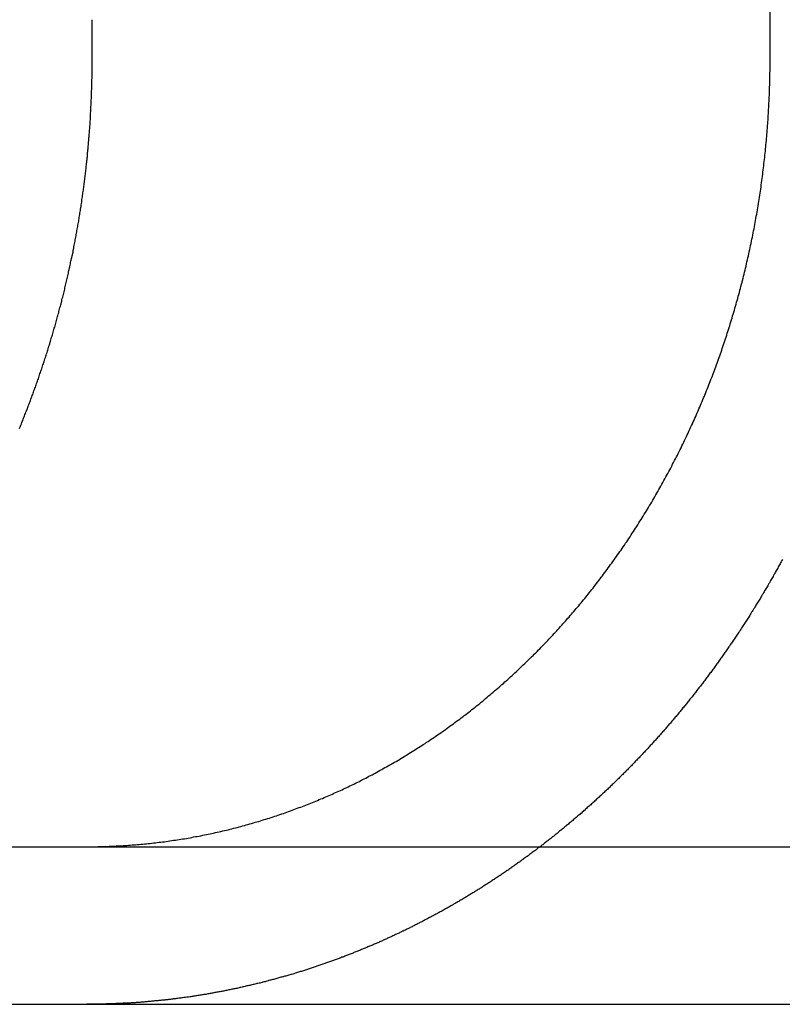
# Model space of a CAD drawing. Extents: x -165 to 165, y -165 to 950.
# Drawn here: x -104 to -99, y 859 to 865 of the extents above; entities that cross this region are included whole.
import ezdxf

# ---------------------------------------------------------------- set-up
doc = ezdxf.new("R2010")
doc.units = 0
doc.linetypes.add('VERDECKT', pattern=[0.375, 0.25, -0.125])
doc.layers.get('0').update_dxf_attribs({"linetype": 'CONTINUOUS'})
doc.layers.add('BEM', color=7, linetype='CONTINUOUS')

# ---------------------------------------------------------------- blocks, each defined once
blk = doc.blocks.new('A$C1EF61F0E')
at = {"color": 1, "linetype": 'VERDECKT', "extrusion": (0, 1, -2e-16)}
blk.add_line((-103.0952, 600.1548), (-103.0952, 606.6548), dxfattribs=at)
at = {"color": 3, "linetype": 'CONTINUOUS', "extrusion": (0, 1, -2e-16)}
for p, q in [((-98.7911, 600.1548), (-98.7911, 606.6548)), ((-130, 595.1548), (130, 595.1548)), ((-130, 594.1548), (130, 594.1548))]:
    blk.add_line(p, q, dxfattribs=at)
at = {"color": 1}
for points in [[(-103.557, 597.81, 0), (-103.554, 597.817, 0), (-103.551, 597.825, 0), (-103.548, 597.832, 0), (-103.545, 597.839, 0), (-103.542, 597.847, 0), (-103.539, 597.854, 0), (-103.536, 597.861, 0), (-103.533, 597.869, 0), (-103.531, 597.876, 0), (-103.528, 597.883, 0), (-103.525, 597.891, 0), (-103.522, 597.898, 0), (-103.519, 597.906, 0), (-103.516, 597.913, 0), (-103.513, 597.921, 0), (-103.51, 597.928, 0), (-103.507, 597.935, 0), (-103.504, 597.943, 0), (-103.501, 597.95, 0), (-103.499, 597.958, 0), (-103.496, 597.966, 0), (-103.493, 597.973, 0), (-103.49, 597.981, 0), (-103.487, 597.988, 0), (-103.484, 597.996, 0), (-103.482, 598.003, 0), (-103.479, 598.011, 0), (-103.476, 598.019, 0), (-103.473, 598.026, 0), (-103.47, 598.034, 0), (-103.468, 598.041, 0), (-103.465, 598.049, 0), (-103.462, 598.057, 0), (-103.459, 598.065, 0), (-103.456, 598.072, 0), (-103.454, 598.08, 0), (-103.451, 598.088, 0), (-103.448, 598.095, 0), (-103.445, 598.103, 0), (-103.443, 598.111, 0), (-103.44, 598.119, 0), (-103.437, 598.126, 0), (-103.435, 598.134, 0), (-103.432, 598.142, 0), (-103.429, 598.15, 0), (-103.427, 598.158, 0), (-103.424, 598.165, 0), (-103.421, 598.173, 0), (-103.419, 598.181, 0), (-103.416, 598.189, 0), (-103.413, 598.197, 0), (-103.411, 598.205, 0), (-103.408, 598.213, 0), (-103.405, 598.221, 0), (-103.403, 598.229, 0), (-103.4, 598.236, 0), (-103.398, 598.244, 0), (-103.395, 598.252, 0), (-103.392, 598.26, 0), (-103.39, 598.268, 0), (-103.387, 598.276, 0), (-103.385, 598.284, 0), (-103.382, 598.292, 0), (-103.38, 598.3, 0), (-103.377, 598.308, 0), (-103.375, 598.316, 0), (-103.372, 598.324, 0), (-103.37, 598.332, 0), (-103.367, 598.34, 0), (-103.365, 598.348, 0), (-103.362, 598.357, 0), (-103.36, 598.365, 0), (-103.357, 598.373, 0), (-103.355, 598.381, 0), (-103.353, 598.389, 0), (-103.35, 598.397, 0), (-103.348, 598.405, 0), (-103.345, 598.413, 0), (-103.343, 598.421, 0), (-103.341, 598.43, 0), (-103.338, 598.438, 0), (-103.336, 598.446, 0), (-103.333, 598.454, 0), (-103.331, 598.462, 0), (-103.329, 598.47, 0), (-103.327, 598.479, 0), (-103.324, 598.487, 0), (-103.322, 598.495, 0), (-103.32, 598.503, 0), (-103.317, 598.512, 0), (-103.315, 598.52, 0), (-103.313, 598.528, 0), (-103.311, 598.536, 0), (-103.308, 598.544, 0), (-103.306, 598.553, 0), (-103.304, 598.561, 0), (-103.302, 598.569, 0), (-103.3, 598.578, 0), (-103.297, 598.586, 0), (-103.295, 598.594, 0), (-103.293, 598.602, 0), (-103.291, 598.611, 0), (-103.289, 598.619, 0), (-103.287, 598.627, 0), (-103.285, 598.636, 0), (-103.282, 598.644, 0), (-103.28, 598.652, 0), (-103.278, 598.661, 0), (-103.276, 598.669, 0), (-103.274, 598.677, 0), (-103.272, 598.686, 0), (-103.27, 598.694, 0), (-103.268, 598.703, 0), (-103.266, 598.711, 0), (-103.264, 598.719, 0), (-103.262, 598.728, 0), (-103.26, 598.736, 0), (-103.258, 598.744, 0), (-103.256, 598.753, 0), (-103.254, 598.761, 0), (-103.252, 598.77, 0), (-103.25, 598.778, 0), (-103.248, 598.787, 0), (-103.246, 598.795, 0), (-103.245, 598.803, 0), (-103.243, 598.812, 0), (-103.241, 598.82, 0), (-103.239, 598.829, 0), (-103.237, 598.837, 0), (-103.235, 598.846, 0), (-103.233, 598.854, 0), (-103.232, 598.863, 0), (-103.23, 598.871, 0), (-103.228, 598.879, 0), (-103.226, 598.888, 0), (-103.224, 598.896, 0), (-103.223, 598.905, 0), (-103.221, 598.913, 0), (-103.219, 598.922, 0), (-103.217, 598.93, 0), (-103.216, 598.939, 0), (-103.214, 598.947, 0), (-103.212, 598.956, 0), (-103.211, 598.964, 0), (-103.209, 598.973, 0), (-103.207, 598.981, 0), (-103.206, 598.99, 0), (-103.204, 598.998, 0), (-103.203, 599.007, 0), (-103.201, 599.015, 0), (-103.199, 599.024, 0), (-103.198, 599.032, 0), (-103.196, 599.041, 0), (-103.195, 599.049, 0), (-103.193, 599.058, 0), (-103.192, 599.066, 0), (-103.19, 599.075, 0), (-103.189, 599.084, 0), (-103.187, 599.092, 0), (-103.186, 599.101, 0), (-103.184, 599.109, 0), (-103.183, 599.118, 0), (-103.181, 599.126, 0), (-103.18, 599.135, 0), (-103.178, 599.143, 0), (-103.177, 599.152, 0), (-103.176, 599.16, 0), (-103.174, 599.169, 0), (-103.173, 599.177, 0), (-103.171, 599.186, 0), (-103.17, 599.194, 0), (-103.169, 599.203, 0), (-103.167, 599.212, 0), (-103.166, 599.22, 0), (-103.165, 599.229, 0), (-103.164, 599.237, 0), (-103.162, 599.246, 0), (-103.161, 599.254, 0), (-103.16, 599.263, 0), (-103.159, 599.271, 0), (-103.157, 599.28, 0), (-103.156, 599.288, 0), (-103.155, 599.297, 0), (-103.154, 599.305, 0), (-103.153, 599.314, 0), (-103.151, 599.323, 0), (-103.15, 599.331, 0), (-103.149, 599.34, 0), (-103.148, 599.348, 0), (-103.147, 599.357, 0), (-103.146, 599.365, 0), (-103.145, 599.374, 0), (-103.144, 599.382, 0), (-103.143, 599.391, 0), (-103.141, 599.399, 0), (-103.14, 599.408, 0), (-103.139, 599.416, 0), (-103.138, 599.425, 0), (-103.137, 599.433, 0), (-103.136, 599.442, 0), (-103.135, 599.45, 0), (-103.134, 599.459, 0), (-103.134, 599.467, 0), (-103.133, 599.476, 0), (-103.132, 599.484, 0), (-103.131, 599.493, 0), (-103.13, 599.501, 0), (-103.129, 599.51, 0), (-103.128, 599.518, 0), (-103.127, 599.527, 0), (-103.126, 599.535, 0), (-103.125, 599.544, 0), (-103.125, 599.552, 0), (-103.124, 599.561, 0), (-103.123, 599.569, 0), (-103.122, 599.578, 0), (-103.121, 599.586, 0), (-103.121, 599.595, 0), (-103.12, 599.603, 0), (-103.119, 599.611, 0), (-103.118, 599.62, 0), (-103.118, 599.628, 0), (-103.117, 599.637, 0), (-103.116, 599.645, 0), (-103.116, 599.654, 0), (-103.115, 599.662, 0), (-103.114, 599.67, 0), (-103.114, 599.679, 0), (-103.113, 599.687, 0), (-103.112, 599.696, 0), (-103.112, 599.704, 0), (-103.111, 599.712, 0), (-103.11, 599.721, 0), (-103.11, 599.729, 0), (-103.109, 599.738, 0), (-103.109, 599.746, 0), (-103.108, 599.754, 0), (-103.108, 599.763, 0), (-103.107, 599.771, 0), (-103.107, 599.779, 0), (-103.106, 599.788, 0), (-103.106, 599.796, 0), (-103.105, 599.804, 0), (-103.105, 599.813, 0), (-103.104, 599.821, 0), (-103.104, 599.829, 0), (-103.103, 599.838, 0), (-103.103, 599.846, 0), (-103.103, 599.854, 0), (-103.102, 599.862, 0), (-103.102, 599.871, 0), (-103.101, 599.879, 0), (-103.101, 599.887, 0), (-103.101, 599.895, 0), (-103.1, 599.904, 0), (-103.1, 599.912, 0), (-103.1, 599.92, 0), (-103.099, 599.928, 0), (-103.099, 599.936, 0), (-103.099, 599.945, 0), (-103.099, 599.953, 0), (-103.098, 599.961, 0), (-103.098, 599.969, 0), (-103.098, 599.977, 0), (-103.098, 599.986, 0), (-103.097, 599.994, 0), (-103.097, 600.002, 0), (-103.097, 600.01, 0), (-103.097, 600.018, 0), (-103.097, 600.026, 0), (-103.096, 600.034, 0), (-103.096, 600.042, 0), (-103.096, 600.051, 0), (-103.096, 600.059, 0), (-103.096, 600.067, 0), (-103.096, 600.075, 0), (-103.096, 600.083, 0), (-103.096, 600.091, 0), (-103.095, 600.099, 0), (-103.095, 600.107, 0), (-103.095, 600.115, 0), (-103.095, 600.123, 0), (-103.095, 600.131, 0), (-103.095, 600.139, 0), (-103.095, 600.147, 0), (-103.095, 600.155, 0)], [(-100.252, 595.155, 0), (-100.258, 595.151, 0), (-100.263, 595.147, 0), (-100.269, 595.142, 0), (-100.274, 595.138, 0), (-100.279, 595.134, 0), (-100.285, 595.13, 0), (-100.29, 595.126, 0), (-100.296, 595.122, 0), (-100.301, 595.118, 0), (-100.307, 595.114, 0), (-100.312, 595.11, 0), (-100.318, 595.106, 0), (-100.323, 595.102, 0), (-100.328, 595.098, 0), (-100.334, 595.094, 0), (-100.339, 595.09, 0), (-100.345, 595.086, 0), (-100.35, 595.082, 0), (-100.356, 595.078, 0), (-100.361, 595.074, 0), (-100.367, 595.07, 0), (-100.372, 595.066, 0), (-100.378, 595.062, 0), (-100.383, 595.058, 0), (-100.389, 595.054, 0), (-100.394, 595.05, 0), (-100.4, 595.046, 0), (-100.405, 595.042, 0), (-100.411, 595.038, 0), (-100.416, 595.034, 0), (-100.422, 595.031, 0), (-100.427, 595.027, 0), (-100.433, 595.023, 0), (-100.438, 595.019, 0), (-100.444, 595.015, 0), (-100.45, 595.011, 0), (-100.455, 595.007, 0), (-100.461, 595.004, 0), (-100.466, 595, 0), (-100.472, 594.996, 0), (-100.477, 594.992, 0), (-100.483, 594.988, 0), (-100.488, 594.985, 0), (-100.494, 594.981, 0), (-100.499, 594.977, 0), (-100.505, 594.973, 0), (-100.511, 594.97, 0), (-100.516, 594.966, 0), (-100.522, 594.962, 0), (-100.527, 594.959, 0), (-100.533, 594.955, 0), (-100.538, 594.951, 0), (-100.544, 594.947, 0), (-100.55, 594.944, 0), (-100.555, 594.94, 0), (-100.561, 594.936, 0), (-100.566, 594.933, 0), (-100.572, 594.929, 0), (-100.577, 594.926, 0), (-100.583, 594.922, 0), (-100.589, 594.918, 0), (-100.594, 594.915, 0), (-100.6, 594.911, 0), (-100.605, 594.908, 0), (-100.611, 594.904, 0), (-100.617, 594.9, 0), (-100.622, 594.897, 0), (-100.628, 594.893, 0), (-100.633, 594.89, 0), (-100.639, 594.886, 0), (-100.645, 594.883, 0), (-100.65, 594.879, 0), (-100.656, 594.876, 0), (-100.661, 594.872, 0), (-100.667, 594.869, 0), (-100.673, 594.865, 0), (-100.678, 594.862, 0), (-100.684, 594.858, 0), (-100.69, 594.855, 0), (-100.695, 594.852, 0), (-100.701, 594.848, 0), (-100.706, 594.845, 0), (-100.712, 594.841, 0), (-100.718, 594.838, 0), (-100.723, 594.835, 0), (-100.729, 594.831, 0), (-100.734, 594.828, 0), (-100.74, 594.824, 0), (-100.746, 594.821, 0), (-100.751, 594.818, 0), (-100.757, 594.815, 0), (-100.763, 594.811, 0), (-100.768, 594.808, 0), (-100.774, 594.805, 0), (-100.779, 594.801, 0), (-100.785, 594.798, 0), (-100.791, 594.795, 0), (-100.796, 594.792, 0), (-100.802, 594.788, 0), (-100.807, 594.785, 0), (-100.813, 594.782, 0), (-100.819, 594.779, 0), (-100.824, 594.775, 0), (-100.83, 594.772, 0), (-100.836, 594.769, 0), (-100.841, 594.766, 0), (-100.847, 594.763, 0), (-100.852, 594.76, 0), (-100.858, 594.756, 0), (-100.864, 594.753, 0), (-100.869, 594.75, 0), (-100.875, 594.747, 0), (-100.88, 594.744, 0), (-100.886, 594.741, 0), (-100.892, 594.738, 0), (-100.897, 594.735, 0), (-100.903, 594.732, 0), (-100.908, 594.729, 0), (-100.914, 594.726, 0), (-100.92, 594.723, 0), (-100.925, 594.72, 0), (-100.931, 594.717, 0), (-100.936, 594.714, 0), (-100.942, 594.711, 0), (-100.948, 594.708, 0), (-100.953, 594.705, 0), (-100.959, 594.702, 0), (-100.964, 594.699, 0), (-100.97, 594.696, 0), (-100.976, 594.693, 0), (-100.981, 594.69, 0), (-100.987, 594.687, 0), (-100.992, 594.684, 0), (-100.998, 594.681, 0), (-101.003, 594.678, 0), (-101.009, 594.676, 0), (-101.015, 594.673, 0), (-101.02, 594.67, 0), (-101.026, 594.667, 0), (-101.031, 594.664, 0), (-101.037, 594.661, 0), (-101.042, 594.659, 0), (-101.048, 594.656, 0), (-101.053, 594.653, 0), (-101.059, 594.65, 0), (-101.064, 594.647, 0), (-101.07, 594.645, 0), (-101.076, 594.642, 0), (-101.081, 594.639, 0), (-101.087, 594.636, 0), (-101.092, 594.634, 0), (-101.098, 594.631, 0), (-101.103, 594.628, 0), (-101.109, 594.626, 0), (-101.114, 594.623, 0), (-101.12, 594.62, 0), (-101.125, 594.618, 0), (-101.131, 594.615, 0), (-101.136, 594.612, 0), (-101.142, 594.61, 0), (-101.147, 594.607, 0), (-101.153, 594.605, 0), (-101.158, 594.602, 0), (-101.164, 594.599, 0), (-101.169, 594.597, 0), (-101.175, 594.594, 0), (-101.18, 594.592, 0), (-101.186, 594.589, 0), (-101.192, 594.586, 0), (-101.197, 594.584, 0), (-101.203, 594.581, 0), (-101.208, 594.579, 0), (-101.214, 594.576, 0), (-101.22, 594.574, 0), (-101.225, 594.571, 0), (-101.231, 594.568, 0), (-101.237, 594.566, 0), (-101.242, 594.563, 0), (-101.248, 594.561, 0), (-101.253, 594.558, 0), (-101.259, 594.556, 0), (-101.265, 594.553, 0), (-101.271, 594.551, 0), (-101.276, 594.548, 0), (-101.282, 594.546, 0), (-101.288, 594.543, 0), (-101.293, 594.541, 0), (-101.299, 594.538, 0), (-101.305, 594.536, 0), (-101.311, 594.533, 0), (-101.316, 594.531, 0), (-101.322, 594.528, 0), (-101.328, 594.526, 0), (-101.334, 594.523, 0), (-101.339, 594.521, 0), (-101.345, 594.519, 0), (-101.351, 594.516, 0), (-101.357, 594.514, 0), (-101.363, 594.511, 0), (-101.368, 594.509, 0), (-101.374, 594.506, 0), (-101.38, 594.504, 0), (-101.386, 594.502, 0), (-101.392, 594.499, 0), (-101.398, 594.497, 0), (-101.404, 594.494, 0), (-101.409, 594.492, 0), (-101.415, 594.49, 0), (-101.421, 594.487, 0), (-101.427, 594.485, 0), (-101.433, 594.483, 0), (-101.439, 594.48, 0), (-101.445, 594.478, 0), (-101.451, 594.476, 0), (-101.457, 594.473, 0), (-101.463, 594.471, 0), (-101.469, 594.469, 0), (-101.474, 594.466, 0), (-101.48, 594.464, 0), (-101.486, 594.462, 0), (-101.492, 594.46, 0), (-101.498, 594.457, 0), (-101.504, 594.455, 0), (-101.51, 594.453, 0), (-101.516, 594.45, 0), (-101.522, 594.448, 0), (-101.528, 594.446, 0), (-101.534, 594.444, 0), (-101.54, 594.442, 0), (-101.546, 594.439, 0), (-101.552, 594.437, 0), (-101.558, 594.435, 0), (-101.564, 594.433, 0), (-101.57, 594.431, 0), (-101.576, 594.428, 0), (-101.582, 594.426, 0), (-101.589, 594.424, 0), (-101.595, 594.422, 0), (-101.601, 594.42, 0), (-101.607, 594.418, 0), (-101.613, 594.415, 0), (-101.619, 594.413, 0), (-101.625, 594.411, 0), (-101.631, 594.409, 0), (-101.637, 594.407, 0), (-101.643, 594.405, 0), (-101.649, 594.403, 0), (-101.656, 594.401, 0), (-101.662, 594.399, 0), (-101.668, 594.396, 0), (-101.674, 594.394, 0), (-101.68, 594.392, 0), (-101.686, 594.39, 0), (-101.692, 594.388, 0), (-101.698, 594.386, 0), (-101.705, 594.384, 0), (-101.711, 594.382, 0), (-101.717, 594.38, 0), (-101.723, 594.378, 0), (-101.729, 594.376, 0), (-101.735, 594.374, 0), (-101.742, 594.372, 0), (-101.748, 594.37, 0), (-101.754, 594.368, 0), (-101.76, 594.366, 0), (-101.766, 594.364, 0), (-101.773, 594.362, 0), (-101.779, 594.361, 0), (-101.785, 594.359, 0), (-101.791, 594.357, 0), (-101.797, 594.355, 0), (-101.804, 594.353, 0), (-101.81, 594.351, 0), (-101.816, 594.349, 0), (-101.822, 594.347, 0), (-101.829, 594.345, 0), (-101.835, 594.344, 0), (-101.841, 594.342, 0), (-101.847, 594.34, 0), (-101.854, 594.338, 0), (-101.86, 594.336, 0), (-101.866, 594.334, 0), (-101.872, 594.333, 0), (-101.879, 594.331, 0), (-101.885, 594.329, 0), (-101.891, 594.327, 0), (-101.898, 594.326, 0), (-101.904, 594.324, 0), (-101.91, 594.322, 0), (-101.916, 594.32, 0), (-101.923, 594.319, 0), (-101.929, 594.317, 0), (-101.935, 594.315, 0), (-101.942, 594.313, 0), (-101.948, 594.312, 0), (-101.954, 594.31, 0), (-101.96, 594.308, 0), (-101.967, 594.307, 0), (-101.973, 594.305, 0), (-101.979, 594.303, 0), (-101.986, 594.302, 0), (-101.992, 594.3, 0), (-101.998, 594.298, 0), (-102.005, 594.297, 0), (-102.011, 594.295, 0), (-102.017, 594.294, 0), (-102.024, 594.292, 0), (-102.03, 594.29, 0), (-102.036, 594.289, 0), (-102.043, 594.287, 0), (-102.049, 594.286, 0), (-102.055, 594.284, 0), (-102.062, 594.283, 0), (-102.068, 594.281, 0), (-102.074, 594.28, 0), (-102.081, 594.278, 0), (-102.087, 594.277, 0), (-102.093, 594.275, 0), (-102.1, 594.274, 0), (-102.106, 594.272, 0), (-102.113, 594.271, 0), (-102.119, 594.269, 0), (-102.125, 594.268, 0), (-102.132, 594.266, 0), (-102.138, 594.265, 0), (-102.144, 594.263, 0), (-102.151, 594.262, 0), (-102.157, 594.261, 0), (-102.163, 594.259, 0), (-102.17, 594.258, 0), (-102.176, 594.256, 0), (-102.183, 594.255, 0), (-102.189, 594.254, 0), (-102.195, 594.252, 0), (-102.202, 594.251, 0), (-102.208, 594.25, 0), (-102.214, 594.248, 0), (-102.221, 594.247, 0), (-102.227, 594.246, 0), (-102.234, 594.245, 0), (-102.24, 594.243, 0), (-102.246, 594.242, 0), (-102.253, 594.241, 0), (-102.259, 594.239, 0), (-102.266, 594.238, 0), (-102.272, 594.237, 0), (-102.278, 594.236, 0), (-102.285, 594.235, 0), (-102.291, 594.233, 0), (-102.297, 594.232, 0), (-102.304, 594.231, 0), (-102.31, 594.23, 0), (-102.317, 594.229, 0), (-102.323, 594.227, 0), (-102.329, 594.226, 0), (-102.336, 594.225, 0), (-102.342, 594.224, 0), (-102.349, 594.223, 0), (-102.355, 594.222, 0), (-102.361, 594.221, 0), (-102.368, 594.22, 0), (-102.374, 594.218, 0), (-102.38, 594.217, 0), (-102.387, 594.216, 0), (-102.393, 594.215, 0), (-102.4, 594.214, 0), (-102.406, 594.213, 0), (-102.412, 594.212, 0), (-102.419, 594.211, 0), (-102.425, 594.21, 0), (-102.432, 594.209, 0), (-102.438, 594.208, 0), (-102.444, 594.207, 0), (-102.451, 594.206, 0), (-102.457, 594.205, 0), (-102.463, 594.204, 0), (-102.47, 594.203, 0), (-102.476, 594.202, 0), (-102.483, 594.201, 0), (-102.489, 594.201, 0), (-102.495, 594.2, 0), (-102.502, 594.199, 0), (-102.508, 594.198, 0), (-102.514, 594.197, 0), (-102.521, 594.196, 0), (-102.527, 594.195, 0), (-102.533, 594.194, 0), (-102.54, 594.194, 0), (-102.546, 594.193, 0), (-102.553, 594.192, 0), (-102.559, 594.191, 0), (-102.565, 594.19, 0), (-102.572, 594.189, 0), (-102.578, 594.189, 0), (-102.584, 594.188, 0), (-102.591, 594.187, 0), (-102.597, 594.186, 0), (-102.603, 594.186, 0), (-102.61, 594.185, 0), (-102.616, 594.184, 0), (-102.622, 594.183, 0), (-102.629, 594.183, 0), (-102.635, 594.182, 0), (-102.641, 594.181, 0), (-102.648, 594.181, 0), (-102.654, 594.18, 0), (-102.66, 594.179, 0), (-102.666, 594.179, 0), (-102.673, 594.178, 0), (-102.679, 594.177, 0), (-102.685, 594.177, 0), (-102.692, 594.176, 0), (-102.698, 594.176, 0), (-102.704, 594.175, 0), (-102.711, 594.174, 0), (-102.717, 594.174, 0), (-102.723, 594.173, 0), (-102.729, 594.173, 0), (-102.736, 594.172, 0), (-102.742, 594.172, 0), (-102.748, 594.171, 0), (-102.755, 594.17, 0), (-102.761, 594.17, 0), (-102.767, 594.169, 0), (-102.773, 594.169, 0), (-102.78, 594.168, 0), (-102.786, 594.168, 0), (-102.792, 594.167, 0), (-102.798, 594.167, 0), (-102.805, 594.167, 0), (-102.811, 594.166, 0), (-102.817, 594.166, 0), (-102.823, 594.165, 0), (-102.829, 594.165, 0), (-102.836, 594.164, 0), (-102.842, 594.164, 0), (-102.848, 594.164, 0), (-102.854, 594.163, 0), (-102.86, 594.163, 0), (-102.867, 594.162, 0), (-102.873, 594.162, 0), (-102.879, 594.162, 0), (-102.885, 594.161, 0), (-102.891, 594.161, 0), (-102.898, 594.161, 0), (-102.904, 594.16, 0), (-102.91, 594.16, 0)], [(-102.91, 594.16, 0), (-102.912, 594.16, 0), (-102.913, 594.16, 0), (-102.915, 594.16, 0), (-102.917, 594.16, 0), (-102.919, 594.16, 0), (-102.92, 594.16, 0), (-102.922, 594.16, 0), (-102.924, 594.16, 0), (-102.926, 594.159, 0), (-102.927, 594.159, 0), (-102.929, 594.159, 0), (-102.931, 594.159, 0), (-102.932, 594.159, 0), (-102.934, 594.159, 0), (-102.936, 594.159, 0), (-102.938, 594.159, 0), (-102.939, 594.159, 0), (-102.941, 594.159, 0), (-102.943, 594.159, 0), (-102.945, 594.159, 0), (-102.946, 594.159, 0), (-102.948, 594.158, 0), (-102.95, 594.158, 0), (-102.952, 594.158, 0), (-102.953, 594.158, 0), (-102.955, 594.158, 0), (-102.957, 594.158, 0), (-102.959, 594.158, 0), (-102.96, 594.158, 0), (-102.962, 594.158, 0), (-102.964, 594.158, 0), (-102.965, 594.158, 0), (-102.967, 594.158, 0), (-102.969, 594.158, 0), (-102.971, 594.158, 0), (-102.972, 594.158, 0), (-102.974, 594.157, 0), (-102.976, 594.157, 0), (-102.978, 594.157, 0), (-102.979, 594.157, 0), (-102.981, 594.157, 0), (-102.983, 594.157, 0), (-102.984, 594.157, 0), (-102.986, 594.157, 0), (-102.988, 594.157, 0), (-102.99, 594.157, 0), (-102.991, 594.157, 0), (-102.993, 594.157, 0), (-102.995, 594.157, 0), (-102.997, 594.157, 0), (-102.998, 594.157, 0), (-103, 594.157, 0), (-103.002, 594.157, 0), (-103.004, 594.157, 0), (-103.005, 594.157, 0), (-103.007, 594.156, 0), (-103.009, 594.156, 0), (-103.01, 594.156, 0), (-103.012, 594.156, 0), (-103.014, 594.156, 0), (-103.016, 594.156, 0), (-103.017, 594.156, 0), (-103.019, 594.156, 0), (-103.021, 594.156, 0), (-103.022, 594.156, 0), (-103.024, 594.156, 0), (-103.026, 594.156, 0), (-103.028, 594.156, 0), (-103.029, 594.156, 0), (-103.031, 594.156, 0), (-103.033, 594.156, 0), (-103.035, 594.156, 0), (-103.036, 594.156, 0), (-103.038, 594.156, 0), (-103.04, 594.156, 0), (-103.041, 594.156, 0), (-103.043, 594.156, 0), (-103.045, 594.156, 0), (-103.047, 594.156, 0), (-103.048, 594.156, 0), (-103.05, 594.155, 0), (-103.052, 594.155, 0), (-103.053, 594.155, 0), (-103.055, 594.155, 0), (-103.057, 594.155, 0), (-103.059, 594.155, 0), (-103.06, 594.155, 0), (-103.062, 594.155, 0), (-103.064, 594.155, 0), (-103.066, 594.155, 0), (-103.067, 594.155, 0), (-103.069, 594.155, 0), (-103.071, 594.155, 0), (-103.072, 594.155, 0), (-103.074, 594.155, 0), (-103.076, 594.155, 0), (-103.078, 594.155, 0), (-103.079, 594.155, 0), (-103.081, 594.155, 0), (-103.083, 594.155, 0), (-103.084, 594.155, 0), (-103.086, 594.155, 0), (-103.088, 594.155, 0), (-103.09, 594.155, 0), (-103.091, 594.155, 0), (-103.093, 594.155, 0), (-103.095, 594.155, 0), (-103.096, 594.155, 0), (-103.098, 594.155, 0), (-103.1, 594.155, 0), (-103.102, 594.155, 0), (-103.103, 594.155, 0), (-103.105, 594.155, 0), (-103.107, 594.155, 0), (-103.108, 594.155, 0), (-103.11, 594.155, 0), (-103.112, 594.155, 0), (-103.114, 594.155, 0), (-103.115, 594.155, 0), (-103.117, 594.155, 0), (-103.119, 594.155, 0), (-103.12, 594.155, 0), (-103.122, 594.155, 0), (-103.124, 594.155, 0), (-103.126, 594.155, 0), (-103.127, 594.155, 0), (-103.129, 594.155, 0)]]:
    blk.add_polyline3d(points, dxfattribs=at)
at = {"color": 3}
for points in [[(-102.91, 595.161, 0), (-102.899, 595.162, 0), (-102.887, 595.163, 0), (-102.876, 595.163, 0), (-102.865, 595.164, 0), (-102.854, 595.165, 0), (-102.842, 595.166, 0), (-102.831, 595.167, 0), (-102.82, 595.168, 0), (-102.808, 595.169, 0), (-102.797, 595.17, 0), (-102.785, 595.171, 0), (-102.774, 595.172, 0), (-102.763, 595.173, 0), (-102.751, 595.174, 0), (-102.74, 595.175, 0), (-102.728, 595.176, 0), (-102.717, 595.178, 0), (-102.705, 595.179, 0), (-102.694, 595.18, 0), (-102.682, 595.182, 0), (-102.671, 595.183, 0), (-102.659, 595.184, 0), (-102.648, 595.186, 0), (-102.636, 595.187, 0), (-102.625, 595.189, 0), (-102.613, 595.191, 0), (-102.602, 595.192, 0), (-102.59, 595.194, 0), (-102.578, 595.196, 0), (-102.567, 595.197, 0), (-102.555, 595.199, 0), (-102.544, 595.201, 0), (-102.532, 595.203, 0), (-102.521, 595.205, 0), (-102.509, 595.206, 0), (-102.497, 595.208, 0), (-102.486, 595.21, 0), (-102.474, 595.212, 0), (-102.463, 595.214, 0), (-102.451, 595.217, 0), (-102.44, 595.219, 0), (-102.428, 595.221, 0), (-102.416, 595.223, 0), (-102.405, 595.225, 0), (-102.393, 595.228, 0), (-102.382, 595.23, 0), (-102.37, 595.232, 0), (-102.358, 595.235, 0), (-102.347, 595.237, 0), (-102.335, 595.24, 0), (-102.324, 595.242, 0), (-102.312, 595.245, 0), (-102.301, 595.247, 0), (-102.289, 595.25, 0), (-102.278, 595.252, 0), (-102.266, 595.255, 0), (-102.255, 595.258, 0), (-102.243, 595.261, 0), (-102.231, 595.263, 0), (-102.22, 595.266, 0), (-102.208, 595.269, 0), (-102.197, 595.272, 0), (-102.186, 595.275, 0), (-102.174, 595.278, 0), (-102.163, 595.281, 0), (-102.151, 595.284, 0), (-102.14, 595.287, 0), (-102.128, 595.29, 0), (-102.117, 595.293, 0), (-102.106, 595.297, 0), (-102.094, 595.3, 0), (-102.083, 595.303, 0), (-102.071, 595.306, 0), (-102.06, 595.31, 0), (-102.049, 595.313, 0), (-102.037, 595.316, 0), (-102.026, 595.32, 0), (-102.015, 595.323, 0), (-102.004, 595.327, 0), (-101.992, 595.33, 0), (-101.981, 595.334, 0), (-101.97, 595.337, 0), (-101.959, 595.341, 0), (-101.947, 595.345, 0), (-101.936, 595.348, 0), (-101.925, 595.352, 0), (-101.914, 595.356, 0), (-101.903, 595.36, 0), (-101.892, 595.363, 0), (-101.881, 595.367, 0), (-101.87, 595.371, 0), (-101.859, 595.375, 0), (-101.848, 595.379, 0), (-101.837, 595.383, 0), (-101.826, 595.387, 0), (-101.815, 595.391, 0), (-101.804, 595.395, 0), (-101.793, 595.399, 0), (-101.782, 595.403, 0), (-101.771, 595.407, 0), (-101.76, 595.411, 0), (-101.75, 595.415, 0), (-101.739, 595.419, 0), (-101.728, 595.424, 0), (-101.717, 595.428, 0), (-101.707, 595.432, 0), (-101.696, 595.436, 0), (-101.685, 595.441, 0), (-101.675, 595.445, 0), (-101.664, 595.449, 0), (-101.654, 595.454, 0), (-101.643, 595.458, 0), (-101.633, 595.462, 0), (-101.622, 595.467, 0), (-101.612, 595.471, 0), (-101.601, 595.476, 0), (-101.591, 595.48, 0), (-101.58, 595.485, 0), (-101.57, 595.489, 0), (-101.56, 595.494, 0), (-101.55, 595.499, 0), (-101.539, 595.503, 0), (-101.529, 595.508, 0), (-101.519, 595.512, 0), (-101.509, 595.517, 0), (-101.499, 595.522, 0), (-101.489, 595.527, 0), (-101.479, 595.531, 0), (-101.469, 595.536, 0), (-101.459, 595.541, 0), (-101.449, 595.546, 0), (-101.439, 595.551, 0), (-101.429, 595.555, 0), (-101.419, 595.56, 0), (-101.409, 595.565, 0), (-101.399, 595.57, 0), (-101.389, 595.576, 0), (-101.379, 595.581, 0), (-101.368, 595.586, 0), (-101.358, 595.591, 0), (-101.348, 595.596, 0), (-101.338, 595.602, 0), (-101.328, 595.607, 0), (-101.318, 595.612, 0), (-101.308, 595.618, 0), (-101.298, 595.623, 0), (-101.287, 595.629, 0), (-101.277, 595.634, 0), (-101.267, 595.64, 0), (-101.257, 595.645, 0), (-101.247, 595.651, 0), (-101.237, 595.657, 0), (-101.227, 595.662, 0), (-101.216, 595.668, 0), (-101.206, 595.674, 0), (-101.196, 595.68, 0), (-101.186, 595.686, 0), (-101.176, 595.691, 0), (-101.165, 595.697, 0), (-101.155, 595.703, 0), (-101.145, 595.709, 0), (-101.135, 595.715, 0), (-101.125, 595.722, 0), (-101.114, 595.728, 0), (-101.104, 595.734, 0), (-101.094, 595.74, 0), (-101.084, 595.746, 0), (-101.074, 595.753, 0), (-101.064, 595.759, 0), (-101.053, 595.765, 0), (-101.043, 595.772, 0), (-101.033, 595.778, 0), (-101.023, 595.785, 0), (-101.013, 595.791, 0), (-101.003, 595.798, 0), (-100.993, 595.804, 0), (-100.982, 595.811, 0), (-100.972, 595.818, 0), (-100.962, 595.824, 0), (-100.952, 595.831, 0), (-100.942, 595.838, 0), (-100.932, 595.845, 0), (-100.922, 595.851, 0), (-100.912, 595.858, 0), (-100.902, 595.865, 0), (-100.892, 595.872, 0), (-100.882, 595.879, 0), (-100.872, 595.886, 0), (-100.861, 595.893, 0), (-100.851, 595.9, 0), (-100.841, 595.907, 0), (-100.832, 595.914, 0), (-100.822, 595.922, 0), (-100.812, 595.929, 0), (-100.802, 595.936, 0), (-100.792, 595.943, 0), (-100.782, 595.951, 0), (-100.772, 595.958, 0), (-100.762, 595.965, 0), (-100.752, 595.973, 0), (-100.742, 595.98, 0), (-100.733, 595.988, 0), (-100.723, 595.995, 0), (-100.713, 596.003, 0), (-100.703, 596.01, 0), (-100.693, 596.018, 0), (-100.684, 596.026, 0), (-100.674, 596.033, 0), (-100.664, 596.041, 0), (-100.655, 596.049, 0), (-100.645, 596.056, 0), (-100.635, 596.064, 0), (-100.626, 596.072, 0), (-100.616, 596.08, 0), (-100.607, 596.088, 0), (-100.597, 596.096, 0), (-100.588, 596.104, 0), (-100.578, 596.112, 0), (-100.569, 596.12, 0), (-100.559, 596.128, 0), (-100.55, 596.136, 0), (-100.54, 596.144, 0), (-100.531, 596.152, 0), (-100.522, 596.16, 0), (-100.512, 596.168, 0), (-100.503, 596.176, 0), (-100.494, 596.184, 0), (-100.484, 596.192, 0), (-100.475, 596.201, 0), (-100.466, 596.209, 0), (-100.457, 596.217, 0), (-100.448, 596.225, 0), (-100.439, 596.234, 0), (-100.429, 596.242, 0), (-100.42, 596.25, 0), (-100.411, 596.259, 0), (-100.402, 596.267, 0), (-100.393, 596.276, 0), (-100.384, 596.284, 0), (-100.375, 596.292, 0), (-100.367, 596.301, 0), (-100.358, 596.309, 0), (-100.349, 596.318, 0), (-100.34, 596.326, 0), (-100.331, 596.335, 0), (-100.322, 596.343, 0), (-100.314, 596.352, 0), (-100.305, 596.361, 0), (-100.296, 596.369, 0), (-100.288, 596.378, 0), (-100.279, 596.386, 0), (-100.271, 596.395, 0), (-100.262, 596.404, 0), (-100.254, 596.412, 0), (-100.245, 596.421, 0), (-100.237, 596.43, 0), (-100.228, 596.438, 0), (-100.22, 596.447, 0), (-100.211, 596.456, 0), (-100.203, 596.464, 0), (-100.195, 596.473, 0), (-100.187, 596.482, 0), (-100.178, 596.49, 0), (-100.17, 596.499, 0), (-100.162, 596.508, 0), (-100.154, 596.517, 0), (-100.146, 596.525, 0), (-100.138, 596.534, 0), (-100.13, 596.543, 0), (-100.122, 596.552, 0), (-100.114, 596.561, 0), (-100.106, 596.569, 0), (-100.098, 596.578, 0), (-100.091, 596.587, 0), (-100.083, 596.596, 0), (-100.075, 596.605, 0), (-100.067, 596.613, 0), (-100.06, 596.622, 0), (-100.052, 596.631, 0), (-100.045, 596.64, 0), (-100.037, 596.649, 0), (-100.029, 596.658, 0), (-100.022, 596.667, 0), (-100.014, 596.676, 0), (-100.006, 596.685, 0), (-99.9988, 596.694, 0), (-99.9912, 596.703, 0), (-99.9836, 596.712, 0), (-99.976, 596.722, 0), (-99.9684, 596.731, 0), (-99.9608, 596.74, 0), (-99.9532, 596.75, 0), (-99.9456, 596.759, 0), (-99.9381, 596.769, 0), (-99.9305, 596.778, 0), (-99.9229, 596.788, 0), (-99.9154, 596.797, 0), (-99.9079, 596.807, 0), (-99.9003, 596.817, 0), (-99.8928, 596.826, 0), (-99.8853, 596.836, 0), (-99.8778, 596.846, 0), (-99.8703, 596.856, 0), (-99.8628, 596.866, 0), (-99.8553, 596.875, 0), (-99.8479, 596.885, 0), (-99.8404, 596.895, 0), (-99.833, 596.905, 0), (-99.8256, 596.915, 0), (-99.8182, 596.925, 0), (-99.8108, 596.936, 0), (-99.8034, 596.946, 0), (-99.796, 596.956, 0), (-99.7886, 596.966, 0), (-99.7813, 596.976, 0), (-99.774, 596.987, 0), (-99.7666, 596.997, 0), (-99.7594, 597.007, 0), (-99.7521, 597.018, 0), (-99.7448, 597.028, 0), (-99.7375, 597.038, 0), (-99.7303, 597.049, 0), (-99.7231, 597.059, 0), (-99.7159, 597.07, 0), (-99.7087, 597.081, 0), (-99.7016, 597.091, 0), (-99.6944, 597.102, 0), (-99.6873, 597.112, 0), (-99.6802, 597.123, 0), (-99.6731, 597.134, 0), (-99.666, 597.145, 0), (-99.659, 597.155, 0), (-99.6519, 597.166, 0), (-99.6449, 597.177, 0), (-99.638, 597.188, 0), (-99.631, 597.199, 0), (-99.6241, 597.21, 0), (-99.6171, 597.221, 0), (-99.6103, 597.232, 0), (-99.6034, 597.243, 0), (-99.5965, 597.254, 0), (-99.5897, 597.265, 0), (-99.5829, 597.276, 0), (-99.5761, 597.287, 0), (-99.5694, 597.298, 0), (-99.5627, 597.309, 0), (-99.556, 597.32, 0), (-99.5493, 597.331, 0), (-99.5427, 597.343, 0), (-99.536, 597.354, 0), (-99.5295, 597.365, 0), (-99.5229, 597.376, 0), (-99.5164, 597.388, 0), (-99.5099, 597.399, 0), (-99.5034, 597.41, 0), (-99.4969, 597.422, 0), (-99.4905, 597.433, 0), (-99.4841, 597.444, 0), (-99.4778, 597.456, 0), (-99.4714, 597.467, 0), (-99.4651, 597.479, 0), (-99.4588, 597.49, 0), (-99.4526, 597.502, 0), (-99.4464, 597.513, 0), (-99.4402, 597.525, 0), (-99.434, 597.536, 0), (-99.4279, 597.548, 0), (-99.4218, 597.559, 0), (-99.4157, 597.571, 0), (-99.4097, 597.583, 0), (-99.4037, 597.594, 0), (-99.3977, 597.606, 0), (-99.3918, 597.617, 0), (-99.3858, 597.629, 0), (-99.38, 597.641, 0), (-99.3741, 597.652, 0), (-99.3683, 597.664, 0), (-99.3625, 597.676, 0), (-99.3567, 597.687, 0), (-99.351, 597.699, 0), (-99.3453, 597.711, 0), (-99.3396, 597.722, 0), (-99.334, 597.734, 0), (-99.3284, 597.746, 0), (-99.3228, 597.758, 0), (-99.3173, 597.769, 0), (-99.3117, 597.781, 0), (-99.3063, 597.793, 0), (-99.3008, 597.805, 0), (-99.2954, 597.816, 0), (-99.29, 597.828, 0), (-99.2847, 597.84, 0), (-99.2794, 597.852, 0), (-99.2741, 597.863, 0), (-99.2688, 597.875, 0), (-99.2636, 597.887, 0), (-99.2584, 597.899, 0), (-99.2533, 597.91, 0), (-99.2482, 597.922, 0), (-99.2431, 597.934, 0), (-99.238, 597.946, 0), (-99.233, 597.957, 0), (-99.228, 597.969, 0), (-99.2231, 597.981, 0), (-99.2182, 597.993, 0), (-99.2133, 598.004, 0), (-99.2084, 598.016, 0), (-99.2036, 598.028, 0), (-99.1988, 598.039, 0), (-99.1941, 598.051, 0), (-99.1894, 598.063, 0), (-99.1847, 598.074, 0), (-99.1801, 598.086, 0), (-99.1755, 598.098, 0), (-99.1709, 598.109, 0), (-99.1664, 598.121, 0), (-99.1619, 598.133, 0), (-99.1574, 598.144, 0), (-99.153, 598.156, 0), (-99.1486, 598.168, 0), (-99.1443, 598.179, 0), (-99.14, 598.191, 0), (-99.1357, 598.202, 0), (-99.1314, 598.214, 0), (-99.1272, 598.225, 0), (-99.1231, 598.237, 0), (-99.1189, 598.249, 0), (-99.1148, 598.26, 0), (-99.1107, 598.272, 0), (-99.1066, 598.283, 0), (-99.1025, 598.295, 0), (-99.0985, 598.307, 0), (-99.0945, 598.318, 0), (-99.0905, 598.33, 0), (-99.0865, 598.342, 0), (-99.0825, 598.354, 0), (-99.0785, 598.366, 0), (-99.0746, 598.378, 0), (-99.0707, 598.39, 0), (-99.0667, 598.402, 0), (-99.0629, 598.414, 0), (-99.059, 598.426, 0), (-99.0552, 598.438, 0), (-99.0513, 598.45, 0), (-99.0475, 598.462, 0), (-99.0437, 598.474, 0), (-99.04, 598.487, 0), (-99.0362, 598.499, 0), (-99.0325, 598.511, 0), (-99.0288, 598.524, 0), (-99.0251, 598.536, 0), (-99.0215, 598.548, 0), (-99.0178, 598.561, 0), (-99.0142, 598.573, 0), (-99.0106, 598.586, 0), (-99.0071, 598.598, 0), (-99.0035, 598.611, 0), (-99, 598.623, 0), (-98.9965, 598.636, 0), (-98.993, 598.649, 0), (-98.9896, 598.661, 0), (-98.9862, 598.674, 0), (-98.9828, 598.687, 0), (-98.9794, 598.699, 0), (-98.976, 598.712, 0), (-98.9727, 598.725, 0), (-98.9694, 598.738, 0), (-98.9661, 598.75, 0), (-98.9629, 598.763, 0), (-98.9597, 598.776, 0), (-98.9565, 598.789, 0), (-98.9533, 598.802, 0), (-98.9501, 598.815, 0), (-98.947, 598.828, 0), (-98.9439, 598.841, 0), (-98.9409, 598.854, 0), (-98.9378, 598.867, 0), (-98.9348, 598.88, 0), (-98.9318, 598.893, 0), (-98.9289, 598.906, 0), (-98.926, 598.919, 0), (-98.9231, 598.932, 0), (-98.9202, 598.945, 0), (-98.9174, 598.958, 0), (-98.9146, 598.971, 0), (-98.9118, 598.985, 0), (-98.909, 598.998, 0), (-98.9063, 599.011, 0), (-98.9036, 599.024, 0), (-98.901, 599.037, 0), (-98.8983, 599.051, 0), (-98.8957, 599.064, 0), (-98.8932, 599.077, 0), (-98.8907, 599.09, 0), (-98.8882, 599.104, 0), (-98.8857, 599.117, 0), (-98.8832, 599.13, 0), (-98.8808, 599.143, 0), (-98.8785, 599.157, 0), (-98.8761, 599.17, 0), (-98.8738, 599.183, 0), (-98.8715, 599.197, 0), (-98.8693, 599.21, 0), (-98.8671, 599.223, 0), (-98.8649, 599.237, 0), (-98.8628, 599.25, 0), (-98.8607, 599.263, 0), (-98.8586, 599.277, 0), (-98.8566, 599.29, 0), (-98.8545, 599.303, 0), (-98.8526, 599.317, 0), (-98.8506, 599.33, 0), (-98.8487, 599.344, 0), (-98.8468, 599.357, 0), (-98.845, 599.37, 0), (-98.8432, 599.384, 0), (-98.8414, 599.397, 0), (-98.8396, 599.41, 0), (-98.8379, 599.424, 0), (-98.8362, 599.437, 0), (-98.8346, 599.451, 0), (-98.8329, 599.464, 0), (-98.8314, 599.477, 0), (-98.8298, 599.491, 0), (-98.8283, 599.504, 0), (-98.8268, 599.517, 0), (-98.8253, 599.531, 0), (-98.8239, 599.544, 0), (-98.8225, 599.557, 0), (-98.8211, 599.571, 0), (-98.8198, 599.584, 0), (-98.8185, 599.597, 0), (-98.8172, 599.611, 0), (-98.8159, 599.624, 0), (-98.8147, 599.637, 0), (-98.8135, 599.651, 0), (-98.8124, 599.664, 0), (-98.8113, 599.677, 0), (-98.8102, 599.69, 0), (-98.8091, 599.704, 0), (-98.8081, 599.717, 0), (-98.8071, 599.73, 0), (-98.8061, 599.743, 0), (-98.8052, 599.756, 0), (-98.8043, 599.769, 0), (-98.8034, 599.783, 0), (-98.8026, 599.796, 0), (-98.8018, 599.809, 0), (-98.801, 599.822, 0), (-98.8002, 599.835, 0), (-98.7995, 599.848, 0), (-98.7988, 599.861, 0), (-98.7982, 599.874, 0), (-98.7975, 599.887, 0), (-98.7969, 599.9, 0), (-98.7964, 599.913, 0), (-98.7958, 599.926, 0), (-98.7953, 599.939, 0), (-98.7948, 599.952, 0), (-98.7944, 599.965, 0), (-98.794, 599.978, 0), (-98.7936, 599.99, 0), (-98.7932, 600.003, 0), (-98.7929, 600.016, 0), (-98.7926, 600.029, 0), (-98.7923, 600.041, 0), (-98.792, 600.054, 0), (-98.7918, 600.067, 0), (-98.7916, 600.079, 0), (-98.7915, 600.092, 0), (-98.7913, 600.105, 0), (-98.7912, 600.117, 0), (-98.7912, 600.13, 0), (-98.7911, 600.142, 0), (-98.7911, 600.155, 0)], [(-98.7132, 596.978, 0), (-98.7168, 596.971, 0), (-98.7205, 596.964, 0), (-98.7241, 596.958, 0), (-98.7278, 596.951, 0), (-98.7315, 596.944, 0), (-98.7351, 596.937, 0), (-98.7388, 596.931, 0), (-98.7425, 596.924, 0), (-98.7462, 596.917, 0), (-98.7499, 596.911, 0), (-98.7537, 596.904, 0), (-98.7574, 596.897, 0), (-98.7611, 596.891, 0), (-98.7649, 596.884, 0), (-98.7686, 596.878, 0), (-98.7724, 596.871, 0), (-98.7761, 596.864, 0), (-98.7799, 596.858, 0), (-98.7837, 596.851, 0), (-98.7875, 596.844, 0), (-98.7913, 596.838, 0), (-98.7951, 596.831, 0), (-98.7989, 596.825, 0), (-98.8027, 596.818, 0), (-98.8065, 596.812, 0), (-98.8104, 596.805, 0), (-98.8142, 596.798, 0), (-98.8181, 596.792, 0), (-98.8219, 596.785, 0), (-98.8258, 596.779, 0), (-98.8297, 596.772, 0), (-98.8335, 596.766, 0), (-98.8374, 596.759, 0), (-98.8413, 596.753, 0), (-98.8452, 596.746, 0), (-98.8491, 596.74, 0), (-98.853, 596.733, 0), (-98.857, 596.727, 0), (-98.8609, 596.72, 0), (-98.8648, 596.714, 0), (-98.8688, 596.707, 0), (-98.8727, 596.701, 0), (-98.8767, 596.694, 0), (-98.8806, 596.688, 0), (-98.8846, 596.681, 0), (-98.8886, 596.675, 0), (-98.8926, 596.668, 0), (-98.8966, 596.662, 0), (-98.9006, 596.655, 0), (-98.9046, 596.649, 0), (-98.9086, 596.643, 0), (-98.9126, 596.636, 0), (-98.9166, 596.63, 0), (-98.9207, 596.623, 0), (-98.9247, 596.617, 0), (-98.9287, 596.611, 0), (-98.9328, 596.604, 0), (-98.9368, 596.598, 0), (-98.9409, 596.592, 0), (-98.945, 596.585, 0), (-98.9491, 596.579, 0), (-98.9531, 596.573, 0), (-98.9572, 596.566, 0), (-98.9613, 596.56, 0), (-98.9654, 596.554, 0), (-98.9695, 596.547, 0), (-98.9736, 596.541, 0), (-98.9777, 596.535, 0), (-98.9819, 596.529, 0), (-98.986, 596.522, 0), (-98.9901, 596.516, 0), (-98.9943, 596.51, 0), (-98.9984, 596.504, 0), (-99.0026, 596.497, 0), (-99.0067, 596.491, 0), (-99.0109, 596.485, 0), (-99.015, 596.479, 0), (-99.0192, 596.473, 0), (-99.0234, 596.466, 0), (-99.0276, 596.46, 0), (-99.0318, 596.454, 0), (-99.036, 596.448, 0), (-99.0402, 596.442, 0), (-99.0444, 596.436, 0), (-99.0486, 596.429, 0), (-99.0528, 596.423, 0), (-99.057, 596.417, 0), (-99.0612, 596.411, 0), (-99.0655, 596.405, 0), (-99.0697, 596.399, 0), (-99.0739, 596.393, 0), (-99.0782, 596.387, 0), (-99.0824, 596.381, 0), (-99.0867, 596.375, 0), (-99.0909, 596.369, 0), (-99.0952, 596.363, 0), (-99.0995, 596.357, 0), (-99.1037, 596.351, 0), (-99.108, 596.345, 0), (-99.1123, 596.339, 0), (-99.1166, 596.333, 0), (-99.1209, 596.327, 0), (-99.1252, 596.321, 0), (-99.1295, 596.315, 0), (-99.1338, 596.309, 0), (-99.1381, 596.303, 0), (-99.1424, 596.297, 0), (-99.1467, 596.291, 0), (-99.151, 596.285, 0), (-99.1553, 596.279, 0), (-99.1597, 596.273, 0), (-99.164, 596.267, 0), (-99.1683, 596.262, 0), (-99.1727, 596.256, 0), (-99.177, 596.25, 0), (-99.1813, 596.244, 0), (-99.1857, 596.238, 0), (-99.19, 596.232, 0), (-99.1944, 596.227, 0), (-99.1988, 596.221, 0), (-99.2031, 596.215, 0), (-99.2075, 596.209, 0), (-99.2119, 596.204, 0), (-99.2162, 596.198, 0), (-99.2206, 596.192, 0), (-99.225, 596.186, 0), (-99.2294, 596.181, 0), (-99.2337, 596.175, 0), (-99.2381, 596.169, 0), (-99.2425, 596.164, 0), (-99.2469, 596.158, 0), (-99.2513, 596.152, 0), (-99.2557, 596.147, 0), (-99.2601, 596.141, 0), (-99.2645, 596.135, 0), (-99.2689, 596.13, 0), (-99.2733, 596.124, 0), (-99.2777, 596.119, 0), (-99.2821, 596.113, 0), (-99.2865, 596.107, 0), (-99.291, 596.102, 0), (-99.2954, 596.096, 0), (-99.2998, 596.091, 0), (-99.3042, 596.085, 0), (-99.3086, 596.08, 0), (-99.3131, 596.074, 0), (-99.3175, 596.069, 0), (-99.3219, 596.063, 0), (-99.3264, 596.058, 0), (-99.3308, 596.052, 0), (-99.3352, 596.047, 0), (-99.3397, 596.041, 0), (-99.3441, 596.036, 0), (-99.3485, 596.031, 0), (-99.353, 596.025, 0), (-99.3574, 596.02, 0), (-99.3619, 596.014, 0), (-99.3663, 596.009, 0), (-99.3707, 596.004, 0), (-99.3752, 595.998, 0), (-99.3796, 595.993, 0), (-99.3841, 595.988, 0), (-99.3885, 595.982, 0), (-99.393, 595.977, 0), (-99.3974, 595.972, 0), (-99.4019, 595.967, 0), (-99.4063, 595.961, 0), (-99.4108, 595.956, 0), (-99.4152, 595.951, 0), (-99.4197, 595.946, 0), (-99.4241, 595.94, 0), (-99.4286, 595.935, 0), (-99.433, 595.93, 0), (-99.4375, 595.925, 0), (-99.442, 595.92, 0), (-99.4464, 595.915, 0), (-99.4509, 595.909, 0), (-99.4553, 595.904, 0), (-99.4598, 595.899, 0), (-99.4643, 595.894, 0), (-99.4688, 595.889, 0), (-99.4733, 595.884, 0), (-99.4778, 595.879, 0), (-99.4824, 595.873, 0), (-99.4869, 595.868, 0), (-99.4915, 595.863, 0), (-99.496, 595.858, 0), (-99.5006, 595.853, 0), (-99.5052, 595.848, 0), (-99.5098, 595.843, 0), (-99.5144, 595.838, 0), (-99.519, 595.832, 0), (-99.5237, 595.827, 0), (-99.5283, 595.822, 0), (-99.533, 595.817, 0), (-99.5376, 595.812, 0), (-99.5423, 595.807, 0), (-99.547, 595.802, 0), (-99.5516, 595.797, 0), (-99.5563, 595.791, 0), (-99.5611, 595.786, 0), (-99.5658, 595.781, 0), (-99.5705, 595.776, 0), (-99.5752, 595.771, 0), (-99.58, 595.766, 0), (-99.5848, 595.761, 0), (-99.5895, 595.756, 0), (-99.5943, 595.751, 0), (-99.5991, 595.746, 0), (-99.6039, 595.74, 0), (-99.6087, 595.735, 0), (-99.6135, 595.73, 0), (-99.6184, 595.725, 0), (-99.6232, 595.72, 0), (-99.628, 595.715, 0), (-99.6329, 595.71, 0), (-99.6378, 595.705, 0), (-99.6426, 595.7, 0), (-99.6475, 595.695, 0), (-99.6524, 595.69, 0), (-99.6573, 595.685, 0), (-99.6622, 595.679, 0), (-99.6672, 595.674, 0), (-99.6721, 595.669, 0), (-99.677, 595.664, 0), (-99.682, 595.659, 0), (-99.687, 595.654, 0), (-99.6919, 595.649, 0), (-99.6969, 595.644, 0), (-99.7019, 595.639, 0), (-99.7069, 595.634, 0), (-99.7119, 595.629, 0), (-99.7169, 595.624, 0), (-99.722, 595.619, 0), (-99.727, 595.614, 0), (-99.732, 595.609, 0), (-99.7371, 595.604, 0), (-99.7421, 595.599, 0), (-99.7472, 595.594, 0), (-99.7523, 595.589, 0), (-99.7574, 595.584, 0), (-99.7625, 595.579, 0), (-99.7676, 595.574, 0), (-99.7727, 595.569, 0), (-99.7778, 595.564, 0), (-99.783, 595.559, 0), (-99.7881, 595.554, 0), (-99.7932, 595.549, 0), (-99.7984, 595.544, 0), (-99.8036, 595.539, 0), (-99.8087, 595.534, 0), (-99.8139, 595.529, 0), (-99.8191, 595.524, 0), (-99.8243, 595.519, 0), (-99.8295, 595.515, 0), (-99.8348, 595.51, 0), (-99.84, 595.505, 0), (-99.8452, 595.5, 0), (-99.8505, 595.495, 0), (-99.8557, 595.49, 0), (-99.861, 595.485, 0), (-99.8662, 595.48, 0), (-99.8715, 595.475, 0), (-99.8768, 595.47, 0), (-99.8821, 595.466, 0), (-99.8874, 595.461, 0), (-99.8927, 595.456, 0), (-99.898, 595.451, 0), (-99.9033, 595.446, 0), (-99.9086, 595.441, 0), (-99.914, 595.436, 0), (-99.9193, 595.432, 0), (-99.9247, 595.427, 0), (-99.93, 595.422, 0), (-99.9354, 595.417, 0), (-99.9408, 595.412, 0), (-99.9462, 595.408, 0), (-99.9515, 595.403, 0), (-99.9569, 595.398, 0), (-99.9624, 595.393, 0), (-99.9678, 595.388, 0), (-99.9732, 595.384, 0), (-99.9786, 595.379, 0), (-99.984, 595.374, 0), (-99.9895, 595.369, 0), (-99.9949, 595.365, 0), (-100, 595.36, 0), (-100.006, 595.355, 0), (-100.011, 595.351, 0), (-100.017, 595.346, 0), (-100.022, 595.341, 0), (-100.028, 595.336, 0), (-100.033, 595.332, 0), (-100.039, 595.327, 0), (-100.044, 595.322, 0), (-100.05, 595.318, 0), (-100.055, 595.313, 0), (-100.061, 595.308, 0), (-100.066, 595.304, 0), (-100.072, 595.299, 0), (-100.077, 595.294, 0), (-100.083, 595.29, 0), (-100.089, 595.285, 0), (-100.094, 595.281, 0), (-100.1, 595.276, 0), (-100.105, 595.271, 0), (-100.111, 595.267, 0), (-100.116, 595.262, 0), (-100.122, 595.258, 0), (-100.128, 595.253, 0), (-100.133, 595.249, 0), (-100.139, 595.244, 0), (-100.144, 595.239, 0), (-100.15, 595.235, 0), (-100.156, 595.23, 0), (-100.161, 595.226, 0), (-100.167, 595.221, 0), (-100.173, 595.217, 0), (-100.178, 595.212, 0), (-100.184, 595.208, 0), (-100.19, 595.203, 0), (-100.195, 595.199, 0), (-100.201, 595.194, 0), (-100.207, 595.19, 0), (-100.212, 595.186, 0), (-100.218, 595.181, 0), (-100.224, 595.177, 0), (-100.229, 595.172, 0), (-100.235, 595.168, 0), (-100.241, 595.164, 0), (-100.247, 595.159, 0), (-100.252, 595.155, 0)], [(-103.129, 595.155, 0), (-103.127, 595.155, 0), (-103.126, 595.155, 0), (-103.124, 595.155, 0), (-103.122, 595.155, 0), (-103.12, 595.155, 0), (-103.119, 595.155, 0), (-103.117, 595.155, 0), (-103.115, 595.155, 0), (-103.114, 595.155, 0), (-103.112, 595.155, 0), (-103.11, 595.155, 0), (-103.108, 595.155, 0), (-103.107, 595.155, 0), (-103.105, 595.155, 0), (-103.103, 595.155, 0), (-103.102, 595.155, 0), (-103.1, 595.155, 0), (-103.098, 595.155, 0), (-103.096, 595.155, 0), (-103.095, 595.155, 0), (-103.093, 595.155, 0), (-103.091, 595.155, 0), (-103.09, 595.155, 0), (-103.088, 595.155, 0), (-103.086, 595.155, 0), (-103.084, 595.155, 0), (-103.083, 595.155, 0), (-103.081, 595.155, 0), (-103.079, 595.155, 0), (-103.078, 595.155, 0), (-103.076, 595.155, 0), (-103.074, 595.155, 0), (-103.072, 595.155, 0), (-103.071, 595.155, 0), (-103.069, 595.155, 0), (-103.067, 595.155, 0), (-103.066, 595.155, 0), (-103.064, 595.155, 0), (-103.062, 595.155, 0), (-103.06, 595.155, 0), (-103.059, 595.155, 0), (-103.057, 595.155, 0), (-103.055, 595.156, 0), (-103.054, 595.156, 0), (-103.052, 595.156, 0), (-103.05, 595.156, 0), (-103.048, 595.156, 0), (-103.047, 595.156, 0), (-103.045, 595.156, 0), (-103.043, 595.156, 0), (-103.042, 595.156, 0), (-103.04, 595.156, 0), (-103.038, 595.156, 0), (-103.036, 595.156, 0), (-103.035, 595.156, 0), (-103.033, 595.156, 0), (-103.031, 595.156, 0), (-103.029, 595.156, 0), (-103.028, 595.156, 0), (-103.026, 595.156, 0), (-103.024, 595.156, 0), (-103.023, 595.156, 0), (-103.021, 595.156, 0), (-103.019, 595.156, 0), (-103.017, 595.156, 0), (-103.016, 595.157, 0), (-103.014, 595.157, 0), (-103.012, 595.157, 0), (-103.011, 595.157, 0), (-103.009, 595.157, 0), (-103.007, 595.157, 0), (-103.005, 595.157, 0), (-103.004, 595.157, 0), (-103.002, 595.157, 0), (-103, 595.157, 0), (-102.998, 595.157, 0), (-102.997, 595.157, 0), (-102.995, 595.157, 0), (-102.993, 595.157, 0), (-102.991, 595.157, 0), (-102.99, 595.157, 0), (-102.988, 595.157, 0), (-102.986, 595.158, 0), (-102.985, 595.158, 0), (-102.983, 595.158, 0), (-102.981, 595.158, 0), (-102.979, 595.158, 0), (-102.978, 595.158, 0), (-102.976, 595.158, 0), (-102.974, 595.158, 0), (-102.972, 595.158, 0), (-102.971, 595.158, 0), (-102.969, 595.158, 0), (-102.967, 595.158, 0), (-102.966, 595.158, 0), (-102.964, 595.158, 0), (-102.962, 595.159, 0), (-102.96, 595.159, 0), (-102.959, 595.159, 0), (-102.957, 595.159, 0), (-102.955, 595.159, 0), (-102.953, 595.159, 0), (-102.952, 595.159, 0), (-102.95, 595.159, 0), (-102.948, 595.159, 0), (-102.946, 595.159, 0), (-102.945, 595.159, 0), (-102.943, 595.159, 0), (-102.941, 595.16, 0), (-102.939, 595.16, 0), (-102.938, 595.16, 0), (-102.936, 595.16, 0), (-102.934, 595.16, 0), (-102.933, 595.16, 0), (-102.931, 595.16, 0), (-102.929, 595.16, 0), (-102.927, 595.16, 0), (-102.926, 595.16, 0), (-102.924, 595.16, 0), (-102.922, 595.161, 0), (-102.92, 595.161, 0), (-102.919, 595.161, 0), (-102.917, 595.161, 0), (-102.915, 595.161, 0), (-102.913, 595.161, 0), (-102.912, 595.161, 0), (-102.91, 595.161, 0)]]:
    blk.add_polyline3d(points, dxfattribs=at)

msp = doc.modelspace()

# ---------------------------------------------------------------- block references
at = {"layer": 'BEM'}
msp.add_blockref('A$C1EF61F0E', (0, 265), dxfattribs=at)

doc.saveas('drawing.dxf')
